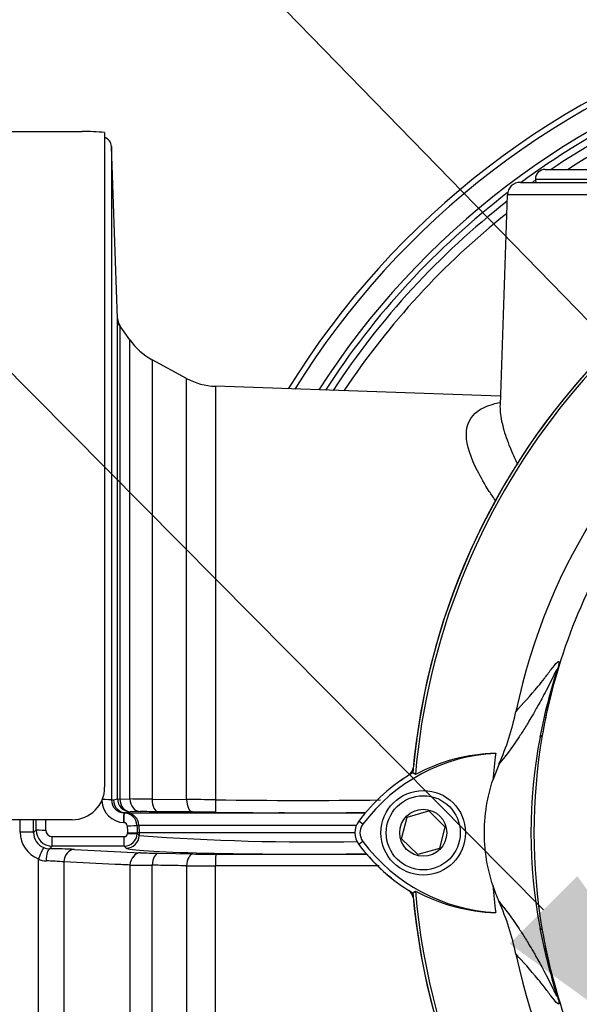
# Model space of a CAD drawing. Units: millimetres. Extents: x 0 to 594, y 0 to 420.
# Drawn here: x 304 to 312, y 223 to 238 of the extents above; entities that cross this region are included whole.
import ezdxf
from ezdxf import colors
from ezdxf.entities.mleader import LeaderData, LeaderLine
from ezdxf.enums import TextEntityAlignment as Align
from ezdxf.math import Vec2, Vec3

# ---------------------------------------------------------------- set-up
doc = ezdxf.new("R2010")
doc.units = ezdxf.units.MM
for name, color, linetype in [('Default', 7, 'Continuous'), ('II45-01-STD', 7, 'Continuous'), ('PART4', 7, 'Continuous'), ('TSH-1', 7, 'Continuous')]:
    doc.layers.add(name, color=color, linetype=linetype)
doc.styles.add('SEACAD_Arial', font='arial.ttf')
doc.styles.add('SEACAD_Solid_Edge_ANSI1_Symbols', font='semeca1.ttf')
doc.dimstyles.new('ISO-InstDr', dxfattribs={"dimtxt": 3.2, "dimasz": 4.48, "dimexe": 1.6, "dimexo": 1.6, "dimgap": 0.8, "dimtad": 1, "dimdec": 0, "dimlfac": 10, "dimzin": 0, "dimdsep": 46, "dimtxsty": 'SEACAD_Arial', "dimblk1": '_SE_FILLED', "dimblk2": '_SE_FILLED', "dimsah": 1, "dimcen": 1.6, "dimadec": 0, "dimazin": 0, "dimtfac": 0.5, "dimtofl": 0, "dimtmove": 0, "dimatfit": 3, "dimfxl": 1, "dimtzin": 0, "dimarcsym": 0})

# ---------------------------------------------------------------- blocks, each defined once
blk = doc.blocks.new('SE5')
at = {"layer": 'II45-01-STD', "color": 7, "linetype": 'Continuous'}
for p, q in [((304.672, 236.559), (302.819, 236.559)), ((305.019, 236.549), (305.019, 226.484)), ((305.217, 233.69), (305.124, 236.336)), ((305.124, 236.336), (305.124, 226.29)), ((311.794, 235.984), (315.844, 235.984)), ((311.412, 235.784), (316.016, 235.784)), ((311.644, 235.834), (315.994, 235.834)), ((311.212, 235.591), (311.1, 232.366)), ((316.199, 235.591), (311.212, 235.591)), ((305.217, 226.308), (305.217, 233.69)), ((305.408, 233.362), (305.234, 233.61)), ((305.253, 233.582), (305.253, 226.303)), ((305.408, 226.304), (305.408, 233.362)), ((305.75, 233.057), (305.75, 226.3)), ((306.28, 232.769), (305.75, 233.057)), ((306.28, 226.296), (306.28, 232.769)), ((306.722, 232.648), (306.722, 226.291)), ((311.104, 232.495), (306.722, 232.648)), ((305.156, 226.29), (305.217, 226.308)), ((305.124, 226.29), (305.156, 226.29)), ((305.253, 226.303), (305.408, 226.304)), ((305.75, 226.3), (306.28, 226.296)), ((305.348, 226.09), (305.317, 226.09)), ((305.317, 226.09), (305.323, 226.09)), ((305.323, 226.09), (305.354, 226.09)), ((305.411, 226.108), (305.348, 226.09)), ((305.348, 226.09), (305.354, 226.09)), ((305.354, 226.09), (309.027, 226.09)), ((305.566, 226.109), (305.411, 226.108)), ((306.371, 226.104), (305.84, 226.108)), ((307.698, 226.097), (307.772, 226.097)), ((307.777, 226.097), (307.783, 226.097)), ((304.519, 225.984), (300.519, 225.984)), ((303.718, 225.794), (303.718, 225.984)), ((305.318, 225.94), (305.312, 225.94)), ((305.547, 225.897), (305.516, 225.897)), ((308.889, 225.897), (305.547, 225.897)), ((305.547, 225.897), (305.551, 225.784)), ((303.925, 225.79), (303.964, 225.829)), ((304.214, 225.725), (305.32, 225.725)), ((304.214, 225.579), (304.214, 225.725)), ((305.32, 225.579), (305.32, 225.725)), ((305.37, 225.774), (305.37, 225.781)), ((305.52, 225.784), (305.519, 225.772)), ((305.519, 225.772), (305.549, 225.741)), ((305.52, 225.784), (305.52, 225.784)), ((305.551, 225.784), (305.52, 225.784)), ((305.551, 225.784), (305.549, 225.741)), ((308.867, 225.784), (305.551, 225.784)), ((304.214, 225.579), (304.173, 225.538)), ((305.32, 225.579), (304.214, 225.579)), ((305.35, 225.548), (305.32, 225.579)), ((304.557, 225.528), (305.572, 225.478)), ((305.845, 225.469), (306.375, 225.459)), ((306.729, 225.455), (309.052, 225.453)), ((304.001, 219.687), (304.001, 225.384)), ((304.393, 225.337), (304.393, 217.168)), ((305.408, 225.288), (305.408, 218.606)), ((305.75, 218.911), (305.75, 225.286)), ((306.28, 225.277), (306.28, 219.199)), ((309.24, 225.274), (306.722, 225.277)), ((306.722, 219.32), (306.722, 225.277))]:
    blk.add_line(p, q, dxfattribs=at)
for centre, radius, start, end in [((318.619, 225.984), 12.65, 106.6046, 148.4174), ((318.619, 225.984), 12.562, 106.7396, 148.1896), ((318.619, 225.984), 12.244, 107.2458, 147.3321), ((318.619, 225.984), 12.156, 107.3902, 126.2751), ((318.619, 225.984), 12.055, 107.5593, 123.9493), ((318.619, 225.984), 11.912, 107.804, 122.9131), ((304.714, 233.927), 2.639, 83.3704, 90.8799), ((320.319, 225.784), 10.6, 95.7766, 174.4774), ((311.794, 235.834), 0.15, 90, 180), ((311.412, 235.584), 0.2, 90, 178), ((318.619, 225.984), 12.055, 125.3438, 125.6156), ((311.744, 235.834), 0.1, 180, 210), ((318.619, 225.984), 12.156, 127.5132, 147.0867), ((318.619, 225.984), 12.055, 127.93, 146.7988), ((318.619, 225.984), 11.912, 128.5085, 146.3811), ((351.692, 267.294), 57.386, 215.94456, 215.97708), ((306.227, 233.935), 1, 215, 241.5), ((306.757, 233.648), 1, 241.5, 268), ((309.569, 226.823), 0.2, 309.1303, 346.9712), ((311.185, 224.272), 2.82, 122.3504, 125.0044), ((304.519, 226.484), 0.5, 270, 0), ((305.327, 226.292), 0.352, 182.286, 267.6418), ((305.324, 226.29), 0.2, 180.0282, 268.0722), ((304.547, 140.577), 85.731, 89.19636, 89.42494), ((305.248, 100.771), 125.529, 89.32739, 89.52927), ((308.028, 320.563), 94.281, 269.20639, 270.74898), ((305.316, 225.89), 0.2, 1.9951, 87.9907), ((305.618, 207.391), 18.718, 89.3206, 90.1597), ((306.253, 194.042), 32.062, 89.1545, 89.788), ((308.03, 317.933), 91.842, 269.18647, 270.61943), ((305.316, 225.889), 0.0504, 1.6269, 87.5967), ((304.159, 225.796), 0.441, 180.2269, 248.9316), ((304.175, 225.789), 0.25, 179.7407, 247.9618), ((304.214, 225.829), 0.25, 180.0198, 269.9484), ((304.215, 225.826), 0.101, 179.5869, 269.5093), ((305.319, 225.775), 0.0503, 270.4, 358.5093), ((305.319, 225.779), 0.2, 270.0609, 357.9594), ((305.409, 227.633), 1.852, 268.7856, 273.427), ((308.286, 264.138), 38.495, 265.924, 270.923), ((304.178, 225.795), 0.257, 248.0495, 268.9688), ((304.107, 215.187), 10.352, 87.5109, 89.6355), ((305.998, 234.704), 9.236, 267.3513, 269.0494), ((306.745, 245.548), 20.093, 268.945, 269.9539), ((311.171, 227.281), 2.8, 218.8547, 231.5042), ((304.126, 225.607), 0.256, 240.7151, 268.4292), ((304.075, 221.961), 3.391, 84.6223, 89.2614), ((305.86, 271.575), 46.289, 269.4407, 269.8641), ((306.721, 421.773), 196.496, 269.87122, 270.00018), ((309.569, 224.745), 0.2, 13.0274, 49.8933), ((320.319, 225.784), 10.6, 185.5212, 264.2224)]:
    blk.add_arc(centre, radius, start, end, dxfattribs=at)
for centre, major_axis, ratio, start_param, end_param in [((304.974, 236.331), (-0.15, 0), 0.99972, 3.176499, 4.408721), ((305.416, 233.697), (-0.2, 0), 0.999804, 0.034907, 0.610865), ((305.416, 226.308), (-0.095, 0.176), 0.999215, 1.076704, 2.616649), ((305.416, 226.308), (-0.2, 0), 0.042042, 0.034907, 0.610865), ((304.974, 226.29), (-0.15, 0), 0.029569, 3.176499, 4.712389), ((305.355, 226.29), (0, -0.2), 0.999391, 4.713501, 6.24826), ((305.416, 226.308), (0, -0.2), 0.819388, 4.736779, 6.248553), ((305.572, 226.309), (0.001, -0.2), 0.819441, 4.73336, 6.244499), ((305.845, 226.307), (-0.002, -0.2), 0.477181, 4.756711, 6.254662), ((306.375, 226.304), (-0.001, -0.2), 0.477442, 4.754354, 6.249996), ((306.729, 226.3), (-0.003, -0.2), 0.034259, 4.758978, 6.251984), ((305.312, 225.941), (-0.005, -0.15), 0.000146, 1.566607, 3.140375), ((305.318, 225.94), (-0.005, -0.15), 0.000147, 1.566588, 3.140375), ((305.347, 225.89), (0, 0.2), 0.999391, 4.747296, 6.248279), ((303.602, 225.984), (0, 9.261), 0.034921, 4.691427, 4.712389), ((303.603, 225.984), (0, -10.35), 0.034921, 1.555796, 1.571299), ((303.752, 225.984), (0, -10.5), 0.034422, 1.555796, 1.570796), ((305.366, 225.892), (0.15, 0.005), 0.008865, 4.712076, 6.248299), ((305.724, 225.984), (0.362, -10.5), 0.034381, -1.563112, -1.552657), ((305.874, 225.989), (0.362, -10.35), 0.034878, -1.563146, -1.552186), ((303.725, 225.79), (0.2, 0), 0.02096, 0.034914, 1.605718), ((304.114, 225.829), (-0.15, 0), 0.015, 0.034911, 1.570804), ((305.35, 225.748), (-0.144, -0.139), 0.998824, 0.803766, 2.338459), ((305.37, 225.777), (0.15, -0.005), 0.019988, 4.713073, 6.248293), ((304.008, 225.371), (0.074, 0.186), 0.057119, 0.045395, 1.522209), ((304.173, 225.338), (0.002, 0.2), 0.272223, 0.036277, 1.505967), ((304.557, 225.329), (0.01, 0.2), 0.82023, 0.061047, 1.569828), ((308.085, 225.551), (2.737, 0), 0.034921, 3.17528, 5.069322), ((305.572, 225.278), (0.01, 0.2), 0.820902, 0.061151, 1.557914), ((305.845, 225.269), (0.004, 0.2), 0.480174, 0.039797, 1.493178), ((306.375, 225.259), (0.004, 0.2), 0.480456, 0.039804, 1.488307), ((306.729, 225.256), (0, 0.2), 0.035229, 0.034928, 1.464582)]:
    blk.add_ellipse(centre, major_axis=major_axis, ratio=ratio, start_param=start_param, end_param=end_param, dxfattribs=at)
for points, knots in [([(305.112, 236.385), (305.109, 236.394), (305.103, 236.413), (305.08, 236.439), (305.053, 236.46), (305.032, 236.47), (305.021, 236.474), (305.019, 236.475)], [0, 0, 0, 0, 0.0651984, 0.1761165, 0.2701993, 0.3493352, 0.3687659, 0.3687659, 0.3687659, 0.3687659]), ([(305.245, 233.593), (305.245, 233.593), (305.245, 233.594), (305.243, 233.597), (305.239, 233.604), (305.231, 233.622), (305.219, 233.652), (305.219, 233.676), (305.219, 233.69)], [0.4574132, 0.4574132, 0.4574132, 0.4574132, 0.5061161, 0.5798795, 0.6325254, 0.6961706, 0.8475922, 1, 1, 1, 1]), ([(311.037, 230.881), (311.001, 230.932), (310.967, 230.983), (310.864, 231.143), (310.803, 231.248), (310.648, 231.553), (310.586, 231.741), (310.579, 232.053), (310.637, 232.18), (310.822, 232.312), (310.901, 232.348), (311.027, 232.385), (311.059, 232.393), (311.093, 232.401)], [0.159102, 0.159102, 0.159102, 0.159102, 0.1875, 0.1875, 0.25, 0.25, 0.375, 0.375, 0.5, 0.5, 0.5625, 0.5625, 0.5830596, 0.5830596, 0.5830596, 0.5830596]), ([(311.1, 232.369), (311.098, 232.33), (311.1, 232.29), (311.112, 232.163), (311.132, 232.069), (311.188, 231.875), (311.225, 231.773), (311.3, 231.595), (311.334, 231.521), (311.372, 231.445)], [0.5944351, 0.5944351, 0.5944351, 0.5944351, 0.625, 0.625, 0.6875, 0.6875, 0.75, 0.75, 0.7929846, 0.7929846, 0.7929846, 0.7929846]), ([(305.408, 225.288), (305.332, 225.292), (305.256, 225.296), (305.18, 225.299), (304.918, 225.312), (304.655, 225.324), (304.393, 225.337)], [0, 0, 0, 0, 0.225014, 0.225014, 0.225014, 1, 1, 1, 1]), ([(306.28, 225.277), (306.163, 225.279), (306.046, 225.281), (305.929, 225.283), (305.869, 225.284), (305.81, 225.285), (305.75, 225.286)], [0, 0, 0, 0, 0.662018, 0.662018, 0.662018, 1, 1, 1, 1])]:
    blk.add_open_spline(points, degree=3, knots=knots, dxfattribs=at)
at = {"layer": 'PART4', "color": 7, "linetype": 'Continuous'}
for p, q in [((311.749, 227.282), (311.717, 227.255)), ((311.084, 226.842), (310.988, 226.591)), ((309.799, 226.679), (309.757, 226.706)), ((309.585, 225.691), (309.671, 226.026)), ((309.671, 226.026), (310.005, 226.12)), ((310.005, 226.12), (310.253, 225.877)), ((308.991, 225.918), (308.928, 225.965)), ((310.253, 225.877), (310.167, 225.542)), ((308.991, 225.65), (308.928, 225.603)), ((309.833, 225.448), (309.585, 225.691)), ((310.167, 225.542), (309.833, 225.448)), ((309.758, 224.862), (309.799, 224.888)), ((311.749, 224.286), (311.717, 224.313))]:
    blk.add_line(p, q, dxfattribs=at)
for radius in [0.65, 0.57, 0.361]:
    blk.add_circle((309.919, 225.784), radius, dxfattribs=at)
for centre, radius, start, end in [((320.319, 225.784), 10.602, 94.9893, 175.0132), ((320.319, 225.784), 10.558, 108.575, 175.1363), ((320.319, 225.784), 9.166, 191.752, 168.248), ((320.319, 225.784), 8.7, 147.1892, 170.0849), ((307.45, 228.464), 3.979, 335.9453, 348.2128), ((319.199, 225.784), 7.625, 168.8791, 191.1209), ((320.425, 225.784), 8.804, 170.2033, 189.7967), ((311.171, 224.286), 2.723, 92.908, 143.1965), ((311.092, 224.29), 2.716, 91.2557, 118.4334), ((320.319, 225.784), 9.366, 172.5022, 175.0561), ((311.171, 224.286), 2.802, 120.2988, 143.1947), ((309.169, 225.784), 0.302, 143.1301, 216.8699), ((309.169, 225.784), 0.223, 143.1301, 216.8699), ((311.185, 227.296), 2.822, 216.8699, 239.6045), ((311.185, 227.296), 2.744, 216.8699, 266.8248), ((320.319, 225.784), 9.366, 184.9439, 187.5283), ((313.478, 225.792), 2.621, 198.1163, 203.9877), ((320.319, 225.784), 10.602, 184.9893, 265.0132), ((320.319, 225.784), 10.558, 184.8664, 265.1363), ((311.106, 227.292), 2.736, 241.4617, 268.4778), ((307.45, 223.104), 3.979, 11.7872, 24.0547), ((320.319, 225.784), 8.7, 189.9151, 210.2097)]:
    blk.add_arc(centre, radius, start, end, dxfattribs=at)
for points, knots in [([(311.717, 227.255), (311.754, 227.448), (311.798, 227.64), (311.873, 227.926), (311.899, 228.022), (311.94, 228.164), (311.954, 228.213), (311.968, 228.264), (311.971, 228.276), (311.974, 228.29), (311.973, 228.292), (311.971, 228.294), (311.968, 228.289), (311.96, 228.274), (311.955, 228.265), (311.94, 228.235), (311.928, 228.211), (311.894, 228.141), (311.87, 228.091), (311.797, 227.949), (311.75, 227.861), (311.672, 227.718), (311.639, 227.662), (311.559, 227.522), (311.526, 227.468), (311.457, 227.357), (311.425, 227.307), (311.273, 227.077), (311.175, 226.953), (311.084, 226.842)], [0, 0, 0, 0, 0.03125, 0.03125, 0.046875, 0.046875, 0.054687, 0.054687, 0.058594, 0.058594, 0.0625, 0.0625, 0.070312, 0.070312, 0.078125, 0.078125, 0.09375, 0.09375, 0.125, 0.125, 0.1875, 0.1875, 0.25, 0.25, 0.375, 0.375, 0.5, 0.5, 1, 1, 1, 1]), ([(311.346, 227.651), (311.453, 227.768), (311.563, 227.886), (311.717, 228.075), (311.749, 228.115), (311.815, 228.201), (311.85, 228.249), (311.919, 228.339), (311.953, 228.382), (311.99, 228.414), (311.997, 228.419), (312.004, 228.417), (312.006, 228.415), (312.006, 228.396), (312.004, 228.381), (311.985, 228.308), (311.975, 228.274), (311.955, 228.198), (311.943, 228.156), (311.909, 228.026), (311.885, 227.934), (311.82, 227.658), (311.781, 227.47), (311.749, 227.282)], [0, 0, 0, 0, 0.5, 0.5, 0.625, 0.625, 0.75, 0.75, 0.875, 0.875, 0.90625, 0.90625, 0.921875, 0.921875, 0.9375, 0.9375, 0.945312, 0.945312, 0.953125, 0.953125, 0.96875, 0.96875, 1, 1, 1, 1]), ([(310.988, 224.977), (310.953, 225.085), (310.925, 225.195), (310.875, 225.464), (310.86, 225.624), (310.86, 225.944), (310.875, 226.104), (310.925, 226.373), (310.953, 226.483), (310.988, 226.591)], [0, 0, 0, 0, 0.207794, 0.207794, 0.5, 0.5, 0.792206, 0.792206, 1, 1, 1, 1]), ([(311.084, 224.726), (311.175, 224.615), (311.273, 224.491), (311.425, 224.261), (311.457, 224.211), (311.526, 224.1), (311.559, 224.045), (311.64, 223.906), (311.672, 223.849), (311.751, 223.707), (311.798, 223.618), (311.87, 223.475), (311.895, 223.425), (311.929, 223.354), (311.941, 223.331), (311.956, 223.301), (311.961, 223.292), (311.969, 223.278), (311.972, 223.273), (311.974, 223.278), (311.971, 223.292), (311.951, 223.366), (311.937, 223.415), (311.897, 223.556), (311.871, 223.65), (311.797, 223.933), (311.754, 224.123), (311.717, 224.313)], [0, 0, 0, 0, 0.5, 0.5, 0.625, 0.625, 0.75, 0.75, 0.8125, 0.8125, 0.875, 0.875, 0.90625, 0.90625, 0.921875, 0.921875, 0.929688, 0.929688, 0.9375, 0.9375, 0.945313, 0.945313, 0.953125, 0.953125, 0.96875, 0.96875, 1, 1, 1, 1]), ([(311.749, 224.286), (311.781, 224.1), (311.819, 223.914), (311.883, 223.642), (311.906, 223.553), (311.94, 223.423), (311.952, 223.38), (311.973, 223.303), (311.982, 223.268), (312.003, 223.192), (312.005, 223.174), (312.007, 223.154), (312.005, 223.151), (311.998, 223.148), (311.991, 223.154), (311.954, 223.185), (311.919, 223.228), (311.85, 223.318), (311.815, 223.366), (311.749, 223.453), (311.717, 223.493), (311.563, 223.681), (311.453, 223.8), (311.346, 223.917)], [0, 0, 0, 0, 0.03125, 0.03125, 0.046875, 0.046875, 0.054688, 0.054688, 0.0625, 0.0625, 0.078125, 0.078125, 0.09375, 0.09375, 0.125, 0.125, 0.25, 0.25, 0.375, 0.375, 0.5, 0.5, 1, 1, 1, 1])]:
    blk.add_open_spline(points, degree=3, knots=knots, dxfattribs=at)
blk = doc.blocks.new('DMBLK373')
at = {"layer": 'Default', "linetype": 'Continuous'}
for points in [[(306.299, 272.827), (301.819, 272.081), (306.299, 271.334)], [(324.939, 272.827), (324.939, 271.334), (329.419, 272.081)]]:
    blk.add_hatch(color=7, dxfattribs=at).paths.add_polyline_path(points)
at = {"layer": 'Default', "color": 7, "linetype": 'Continuous'}
for p, q in [((301.819, 218.084), (301.819, 273.681)), ((329.419, 249.384), (329.419, 273.681)), ((329.419, 272.081), (301.819, 272.081))]:
    blk.add_line(p, q, dxfattribs=at)
for s, style, p in [('276', 'SEACAD_Arial', (312.129, 279.921)), ('(', 'SEACAD_Arial', (309.068, 276.081)), (')', 'SEACAD_Arial', (326.598, 276.081)), ('O', 'SEACAD_Solid_Edge_ANSI1_Symbols', (303.179, 276.081)), ('10.87"', 'SEACAD_Arial', (312.129, 276.081))]:
    blk.add_text(s, height=3.2, dxfattribs=dict(at, style=style)).set_placement(p, align=Align.TOP_LEFT)
blk = doc.blocks.new('_SE_FILLED')
at = {"color": 0}
blk.add_line((0, 0), (-1, 0), dxfattribs=at)
blk.add_solid([(0, 0), (-1, -0.1665), (-1, 0.1665), (0, 0)], dxfattribs=at)
blk = doc.blocks.new('DMBLK374')
at = {"layer": 'Default', "linetype": 'Continuous'}
for points in [[(297.349, 282.427), (292.869, 281.681), (297.349, 280.934)], [(324.939, 282.427), (324.939, 280.934), (329.419, 281.681)]]:
    blk.add_hatch(color=7, dxfattribs=at).paths.add_polyline_path(points)
at = {"layer": 'Default', "color": 7, "linetype": 'Continuous'}
for p, q in [((292.869, 236.784), (292.869, 283.281)), ((329.419, 254.384), (329.419, 283.281)), ((329.419, 281.681), (292.869, 281.681))]:
    blk.add_line(p, q, dxfattribs=at)
at = {"layer": 'Default', "color": 7, "linetype": 'Continuous', "style": 'SEACAD_Arial'}
for s, p in [('366', (304.709, 289.521)), ('(', (301.648, 285.681)), (')', (319.179, 285.681)), ('14.39"', (304.709, 285.681))]:
    blk.add_text(s, height=3.2, dxfattribs=at).set_placement(p, align=Align.TOP_LEFT)

msp = doc.modelspace()

# ---------------------------------------------------------------- block references
at = {"layer": 'TSH-1'}
msp.add_blockref('SE5', (0, 0), dxfattribs=at)

# ---------------------------------------------------------------- dimensions: what is measured, and where the dimension line sits
at = {"layer": 'Default', "color": 7, "linetype": 'Continuous'}
for base, p1, p2, text, picture, middle in [((292.869076386, 281.680553883), (329.419076386, 252.783968776), (292.869076386, 235.183968776), '\\A1;<>', 'DMBLK374', (311.144076231, 281.680553883)), ((301.819, 272.081), (329.419, 247.784), (301.819, 216.484), '\\A1;%%C <>', 'DMBLK373', (315.619, 272.081))]:
    dim = msp.add_linear_dim(base=base, p1=p1, p2=p2, text=text, dimstyle='ISO-InstDr', override={"dimpost": '\\X'}, dxfattribs=at)
    dim.commit()
    dim.dimension.update_dxf_attribs({"geometry": picture, "text_midpoint": middle, "dimtype": 160})

# ---------------------------------------------------------------- leaders
ml = msp.add_multileader_mtext('Standard', dxfattribs=at)
ml.set_content('{\\pxsm0.9;\\fArial|b0||i0||c0|p34;\\W1.;DISPLAY WINDOW\\P}', color=256)
ml.set_leader_properties()
ml.build(insert=Vec2(0, 0))
ml.multileader.update_dxf_attribs({"dogleg_length": 9.6, "arrow_head_size": 4.48})
ctx = ml.context
ctx.base_point, ctx.char_height, ctx.arrow_head_size, ctx.landing_gap_size = Vec3(240.005, 261.468), 3.2, 4.48, 1.12
notes = []
notes.append((ctx, [(0, (1, 1, 0), (292.04, 261.068), (-1, 0), 9.6, [(0, [(318.864, 232.192)], 0, [])])]))
ctx.mtext.insert = Vec3(242.005, 262.695)
ml = msp.add_multileader_mtext('Standard', dxfattribs=at)
ml.set_content('{\\pxsm0.9;\\fArial|b0||i0||c0|p34;\\W1.;LOCAL/REMOTE/STOP\\PSWITCH\\P}', color=256)
ml.set_leader_properties()
ml.build(insert=Vec2(0, 0))
ml.multileader.update_dxf_attribs({"dogleg_length": 9.6, "arrow_head_size": 4.48})
ctx = ml.context
ctx.base_point, ctx.char_height, ctx.arrow_head_size, ctx.landing_gap_size = Vec3(231.875, 254.571), 3.2, 4.48, 1.12
notes.append((ctx, [(0, (1, 1, 0), (292.476, 254.171), (-1, 0), 9.6, [(0, [(322.773, 223.057)], 0, [])])]))
ctx.mtext.insert = Vec3(233.875, 255.799)
ml = msp.add_multileader_mtext('Standard', dxfattribs=at)
ml.set_content('{\\pxsm0.9;\\fArial|b0||i0||c0|p34;\\W1.;OPEN/CLOSE SWITCH\\P}', color=256)
ml.set_leader_properties()
ml.build(insert=Vec2(0, 0))
ml.multileader.update_dxf_attribs({"dogleg_length": 9.6, "arrow_head_size": 4.48})
ctx = ml.context
ctx.base_point, ctx.char_height, ctx.arrow_head_size, ctx.landing_gap_size = Vec3(233.085, 243.796), 3.2, 4.48, 1.12
notes.append((ctx, [(0, (1, 1, 0), (293.136, 243.396), (-1, 0), 9.6, [(0, [(314.921, 221.417)], 0, [])])]))
ctx.mtext.insert = Vec3(235.085, 245.023)
for ctx, leaders in notes:
    for number, flags, end, landing, length, lines in leaders:
        leader = LeaderData()
        leader.index, (leader.has_last_leader_line, leader.has_dogleg_vector, leader.attachment_direction) = number, flags
        leader.last_leader_point, leader.dogleg_vector, leader.dogleg_length = Vec3(end), Vec3(landing), length
        for number, points, colour, breaks in lines:
            line = LeaderLine()
            line.index, line.vertices, line.color, line.breaks = number, Vec3.list(points), colors.encode_raw_color(colour), breaks
            leader.lines.append(line)
        ctx.leaders.append(leader)

doc.saveas('drawing.dxf')
